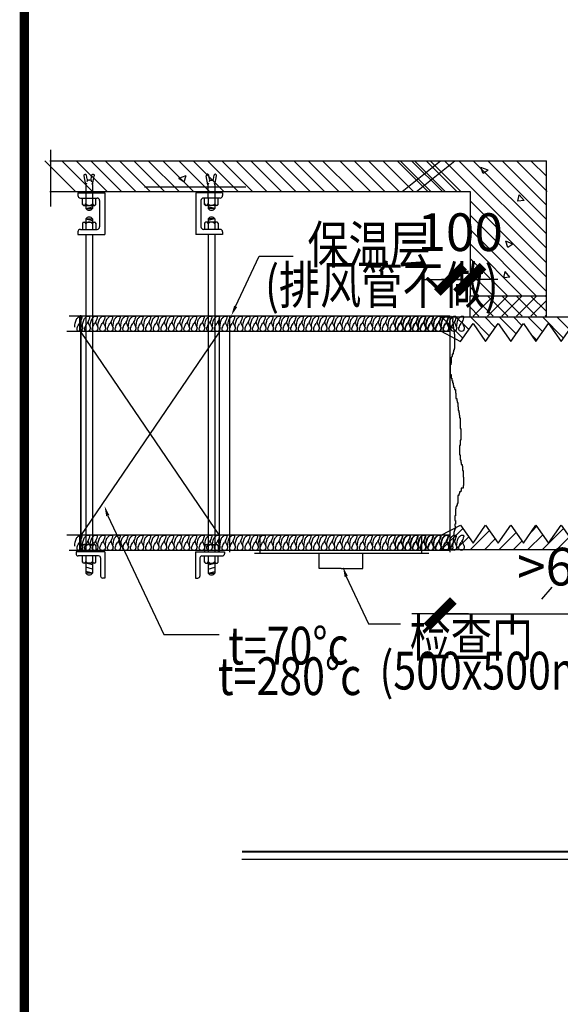
# Model space of a CAD drawing. Extents: x -14350 to 1227346, y -381933 to 34214.
# Drawn here: x 336790 to 342525, y -371191 to -360751 of the extents above; entities that cross this region are included whole.
import ezdxf

# ---------------------------------------------------------------- set-up
doc = ezdxf.new("R2010")
doc.units = 0
doc.header["$LTSCALE"] = 1000
doc.header["$MEASUREMENT"] = 0
doc.layers.get('0').update_dxf_attribs({"linetype": 'CONTINUOUS'})
doc.layers.get('Defpoints').update_dxf_attribs({"linetype": 'CONTINUOUS'})
for name, color, linetype in [('AC', 8, 'CONTINUOUS'), ('PUB_TITLE', 4, 'CONTINUOUS'), ('地材铺装', 8, 'CONTINUOUS')]:
    doc.layers.add(name, color=color, linetype=linetype)
doc.styles.add('DIM_FONT', font='SIMPLEX', dxfattribs={"width": 0.7, "bigfont": 'GBCBIG'})
doc.styles.add('K-STANDARD', font='XCSG', dxfattribs={"width": 0.8, "bigfont": 'HZTXT'})
doc.dimstyles.new('NORMAL', dxfattribs={"dimscale": 2, "dimtxt": 200, "dimasz": 1, "dimexe": 250, "dimexo": 300, "dimgap": 150, "dimtad": 1, "dimdec": 0, "dimzin": 0, "dimdsep": 46, "dimtxsty": 'DIM_FONT', "dimblk": '_DIMX', "dimcen": 0.09, "dimse1": 1, "dimse2": 1, "dimclrt": 7, "dimadec": 0, "dimazin": 0, "dimtfac": 1, "dimtdec": 0, "dimtix": 1, "dimtmove": 2, "dimatfit": 3, "dimldrblk": '_DIMX', "dimfxl": 1, "dimtolj": 1, "dimtzin": 0, "dimarcsym": 0})

# ---------------------------------------------------------------- blocks, each defined once
blk = doc.blocks.new('_DIMX')
blk.add_line((-150, 0), (150, 0))
at = {"const_width": 50}
blk.add_lwpolyline([(-70, -70), (70, 70)], dxfattribs=at)
blk = doc.blocks.new('*D175')
at = {"color": 0, "lineweight": -2, "transparency": 16777216}
for p, q in [((341359, -363504, 0), (341357, -363504, 0)), ((341361, -363504, 0), (341564, -363504, 0)), ((341566, -363504, 0), (341568, -363504, 0))]:
    blk.add_line(p, q, dxfattribs=at)
at = {"layer": 'Defpoints', "color": 0, "transparency": 16777216}
for p in [(341564, -363504, 0), (341361, -363901, 0), (341564, -363901, 0)]:
    blk.add_point(p, dxfattribs=at)
at = {"color": 0, "lineweight": -2, "transparency": 16777216, "xscale": 2, "yscale": 2, "zscale": 2}
blk.add_blockref('_DIMX', (341361, -363504, 0), dxfattribs=at)
at = {"color": 0, "lineweight": -2, "transparency": 16777216, "xscale": 2, "yscale": 2, "zscale": 2, "rotation": 180}
blk.add_blockref('_DIMX', (341564, -363504, 0), dxfattribs=at)
at = {"color": 7, "transparency": 16777216, "insert": (341463, -363004, 0), "char_height": 400, "attachment_point": 5, "style": 'K-STANDARD'}
blk.add_mtext('\\A1;100', dxfattribs=at)
blk = doc.blocks.new('*X87')
at = {"color": 0}
for p, q in [((100.71, 451.44), (103.84, 454.57)), ((100.71, 454.27), (101.01, 454.57)), ((106.63, 450.57), (102.63, 454.57)), ((102.67, 450.57), (106.67, 454.57)), ((109.46, 450.57), (105.46, 454.57)), ((105.5, 450.57), (109.5, 454.57)), ((112.29, 450.57), (108.29, 454.57)), ((108.33, 450.57), (112.33, 454.57)), ((115.12, 450.57), (111.12, 454.57)), ((111.16, 450.57), (115.16, 454.57)), ((115.71, 452.8), (113.95, 454.57)), ((103.81, 450.57), (100.71, 453.66)), ((100.98, 450.57), (100.71, 450.83)), ((113.98, 450.57), (115.71, 452.3))]:
    blk.add_line(p, q, dxfattribs=at)
blk = doc.blocks.new('Q')
at = {"layer": 'AC', "color": 1}
for centre, radius, start, end in [((-200, 148), 189, 329.9637, 350.353), ((-18, 167), 13.1, 125.8423, 203.3253), ((152, 201), 186, 192.0675, 215.3127), ((-14, 144), 36.1, 43.6914, 109.4437), ((-87, 63), 145, 33.6152, 46.8897), ((-230, 39), 284, 2.5264, 21.454), ((20, 41), 57.6, 167.1755, 215.8188), ((-3, 42), 42.5, 236.0229, 303.9771), ((-267, -67), 312, 20.2845, 30.9982), ((-9, 29), 36.6, 324.1812, 379.931)]:
    blk.add_arc(centre, radius, start, end, dxfattribs=at)
blk = doc.blocks.new('*X91')
at = {"color": 0}
for p, q in [((6984, 34985), (7048, 35050)), ((8167, 34980), (8235, 35049)), ((5926, 34776), (6175, 35025)), ((6095, 34776), (6245, 34925)), ((6265, 34776), (6489, 35000)), ((6605, 34776), (6804, 34975)), ((6944, 34776), (7118, 34950)), ((7114, 34776), (7362, 35024)), ((7283, 34776), (7432, 34924)), ((7453, 34776), (7677, 34999)), ((7792, 34776), (7991, 34974)), ((8132, 34776), (8305, 34949)), ((8302, 34776), (8549, 35024)), ((8471, 34776), (8619, 34924)), ((8641, 34776), (8893, 35028)), ((8811, 34776), (9004, 34969)), ((6435, 34776), (6559, 34900)), ((6774, 34776), (6873, 34875)), ((7623, 34776), (7746, 34899)), ((7962, 34776), (8060, 34874))]:
    blk.add_line(p, q, dxfattribs=at)
blk = doc.blocks.new('*D176')
at = {"color": 0, "lineweight": -2, "transparency": 16777216}
blk.add_line((341253, -367050, 0), (344089, -367050, 0), dxfattribs=at)
at = {"layer": 'Defpoints', "color": 0, "transparency": 16777216}
for p in [(341251, -366216, 0), (344091, -366216, 0), (344091, -367050, 0)]:
    blk.add_point(p, dxfattribs=at)
at = {"color": 0, "lineweight": -2, "transparency": 16777216, "xscale": 2, "yscale": 2, "zscale": 2, "rotation": 180}
blk.add_blockref('_DIMX', (341251, -367050, 0), dxfattribs=at)
at = {"color": 0, "lineweight": -2, "transparency": 16777216, "xscale": 2, "yscale": 2, "zscale": 2}
blk.add_blockref('_DIMX', (344091, -367050, 0), dxfattribs=at)
at = {"color": 7, "transparency": 16777216, "insert": (342671, -366550, 0), "char_height": 400, "attachment_point": 5, "style": 'K-STANDARD'}
blk.add_mtext('\\A1;>600', dxfattribs=at)
blk = doc.blocks.new('A2')
at = {"layer": 'PUB_TITLE', "color": 4, "const_width": 200}
blk.add_lwpolyline([(5000, 2000), (116800, 2000), (116800, 82000), (5000, 82000)], close=True, dxfattribs=at)

msp = doc.modelspace()

# ---------------------------------------------------------------- linework, layer by layer
at = {"color": 2}
for p, q in [((337117.4, -362131.6, 0), (337117.4, -362730.5, 0)), ((337383.4, -362572, 0), (337057.5, -362246.1, 0)), ((337108.6, -362246.1, 0), (342378.6, -362246.1, 0)), ((337563.9, -362572, 0), (337238, -362246.1, 0)), ((337716.7, -362572, 0), (337390.7, -362246.1, 0)), ((337869.4, -362572, 0), (337543.5, -362246.1, 0)), ((338022.1, -362572, 0), (337696.2, -362246.1, 0)), ((338174.9, -362572, 0), (337849, -362246.1, 0)), ((338327.6, -362572, 0), (338001.7, -362246.1, 0)), ((338480.3, -362572, 0), (338154.4, -362246.1, 0)), ((338633.1, -362572, 0), (338307.2, -362246.1, 0)), ((338802.8, -362572, 0), (338476.8, -362246.1, 0)), ((338955.5, -362572, 0), (338629.6, -362246.1, 0)), ((339108.2, -362572, 0), (338782.3, -362246.1, 0)), ((339261, -362572, 0), (338935, -362246.1, 0)), ((339413.7, -362572, 0), (339087.8, -362246.1, 0)), ((339566.4, -362572, 0), (339240.5, -362246.1, 0)), ((339719.2, -362572, 0), (339393.2, -362246.1, 0)), ((339871.9, -362572, 0), (339546, -362246.1, 0)), ((340024.6, -362572, 0), (339698.7, -362246.1, 0)), ((340177.4, -362572, 0), (339851.4, -362246.1, 0)), ((340330.1, -362572, 0), (340004.2, -362246.1, 0)), ((340510.6, -362572, 0), (340184.7, -362246.1, 0)), ((340663.4, -362572, 0), (340337.4, -362246.1, 0)), ((340816.1, -362572, 0), (340490.2, -362246.1, 0)), ((340968.8, -362572, 0), (340642.9, -362246.1, 0)), ((341121.6, -362572, 0), (340795.6, -362246.1, 0)), ((341151.6, -362572, 0), (340825.7, -362246.1, 0)), ((340846.1, -362572, 0), (341253.9, -362246.1, 0)), ((341274.3, -362572, 0), (340948.4, -362246.1, 0)), ((341304.3, -362572, 0), (340978.4, -362246.1, 0)), ((340998.8, -362572, 0), (341406.6, -362246.1, 0)), ((341427, -362572, 0), (341101.1, -362246.1, 0)), ((341469.9, -362572, 0), (341144, -362246.1, 0)), ((342378.6, -363328, 0), (341296.7, -362246.1, 0)), ((342378.6, -363175.2, 0), (341449.4, -362246.1, 0)), ((342378.6, -363022.5, 0), (341602.2, -362246.1, 0)), ((342378.6, -362869.8, 0), (341754.9, -362246.1, 0)), ((342378.6, -362717, 0), (341907.6, -362246.1, 0)), ((342386.3, -362572, 0), (342060.4, -362246.1, 0)), ((342378.6, -362411.6, 0), (342213.1, -362246.1, 0)), ((342378.6, -363677.8, 0), (342378.6, -362246.1, 0)), ((341705.4, -362382.7, 0), (341683.5, -362317.5, 0)), ((341759.1, -362346.5, 0), (341683.5, -362317.5, 0)), ((341759.1, -362346.5, 0), (341705.4, -362382.7, 0)), ((337490.4, -362502.1, 0), (337473.3, -362405.1, 0)), ((337506.1, -362442.3, 0), (337498.8, -362400.6, 0)), ((337510.6, -362450, 0), (337502.4, -362471.1, 0)), ((337535.2, -362453, 0), (337518.9, -362453, 0)), ((337543.6, -362450, 0), (337551.8, -362471.1, 0)), ((337548, -362442.3, 0), (337555.4, -362400.6, 0)), ((337563.8, -362502.1, 0), (337580.9, -362405.1, 0)), ((338479.8, -362433, 0), (338555.4, -362404, 0)), ((338479.8, -362433, 0), (338533.5, -362469.2, 0)), ((338533.6, -362469.2, 0), (338555.4, -362404, 0)), ((338787.2, -362502.1, 0), (338770.1, -362405.1, 0)), ((338803, -362442.3, 0), (338795.6, -362400.6, 0)), ((338807.4, -362450, 0), (338799.2, -362471.1, 0)), ((338815.7, -362453, 0), (338832.1, -362453, 0)), ((338840.4, -362450, 0), (338848.6, -362471.1, 0)), ((338844.8, -362442.3, 0), (338852.2, -362400.6, 0)), ((338860.6, -362502.1, 0), (338877.7, -362405.1, 0)), ((337497.4, -362484, 0), (337490.4, -362502.1, 0)), ((337490.4, -362502.1, 0), (337490.4, -362642.2, 0)), ((337556.7, -362484, 0), (337563.8, -362502.1, 0)), ((337563.8, -362502.1, 0), (337563.8, -362642.2, 0)), ((338115.1, -362521.6, 0), (339190.6, -362521.6, 0)), ((338794.2, -362484, 0), (338787.2, -362502.1, 0)), ((338787.2, -362502.1, 0), (338787.2, -362642.2, 0)), ((338853.6, -362484, 0), (338860.6, -362502.1, 0)), ((338860.6, -362502.1, 0), (338860.6, -362642.2, 0)), ((337108.6, -362572, 0), (341568.6, -362572, 0)), ((337407.5, -362586.8, 0), (337407.5, -362615.2, 0)), ((337407.5, -362586.8, 0), (337693.4, -362586.8, 0)), ((337434.5, -362642.2, 0), (337611, -362642.2, 0)), ((337454.9, -362709.2, 0), (337454.9, -362642.2, 0)), ((337490.9, -362642.2, 0), (337490.9, -362754.2, 0)), ((337562.9, -362642.2, 0), (337562.9, -362754.2, 0)), ((337598.9, -362709.2, 0), (337598.9, -362642.2, 0)), ((337638, -362669.2, 0), (337638, -362947.5, 0)), ((337693.4, -362586.8, 0), (337693.4, -363029.9, 0)), ((338657.5, -362586.8, 0), (338657.5, -363029.9, 0)), ((338943.4, -362586.8, 0), (338657.5, -362586.8, 0)), ((338712.9, -362669.2, 0), (338712.9, -362947.5, 0)), ((338916.4, -362642.2, 0), (338739.9, -362642.2, 0)), ((338752.1, -362709.2, 0), (338752.1, -362642.2, 0)), ((338788.1, -362642.2, 0), (338788.1, -362754.2, 0)), ((338860.1, -362642.2, 0), (338860.1, -362754.2, 0)), ((338896.1, -362709.2, 0), (338896.1, -362642.2, 0)), ((338943.4, -362586.8, 0), (338943.4, -362615.2, 0)), ((341568.6, -362572, 0), (341568.6, -363677.8, 0)), ((342378.6, -363480.7, 0), (341568.6, -362670.7, 0)), ((342076.3, -362675.4, 0), (342088.8, -362607.7, 0)), ((342140.9, -362669.8, 0), (342076.3, -362675.4, 0)), ((342140.9, -362669.8, 0), (342088.8, -362607.7, 0)), ((337465.5, -362719.7, 0), (337454.9, -362709.2, 0)), ((337465.5, -362719.7, 0), (337588.4, -362719.7, 0)), ((337490.9, -362754.2, 0), (337562.9, -362734.9, 0)), ((337490.9, -362754.2, 0), (337562.9, -362754.2, 0)), ((337588.4, -362719.7, 0), (337598.9, -362709.2, 0)), ((338762.6, -362719.7, 0), (338752.1, -362709.2, 0)), ((338885.5, -362719.7, 0), (338762.6, -362719.7, 0)), ((338860.1, -362754.2, 0), (338788.1, -362734.9, 0)), ((338860.1, -362754.2, 0), (338788.1, -362754.2, 0)), ((338885.5, -362719.7, 0), (338896.1, -362709.2, 0)), ((337490.9, -362862.4, 0), (337562.9, -362881.7, 0)), ((337490.9, -362862.4, 0), (337562.9, -362862.4, 0)), ((337490.9, -362862.4, 0), (337490.9, -362974.5, 0)), ((337562.9, -362862.4, 0), (337562.9, -362974.5, 0)), ((338788.1, -362862.4, 0), (338788.1, -362974.5, 0)), ((338860.1, -362862.4, 0), (338788.1, -362862.4, 0)), ((338860.1, -362862.4, 0), (338788.1, -362881.7, 0)), ((338860.1, -362862.4, 0), (338860.1, -362974.5, 0)), ((342378.6, -363633.4, 0), (341568.6, -362823.4, 0)), ((337434.5, -362974.5, 0), (337611, -362974.5, 0)), ((337465.5, -362896.9, 0), (337454.9, -362907.5, 0)), ((337454.9, -362907.5, 0), (337454.9, -362974.5, 0)), ((337465.5, -362896.9, 0), (337588.4, -362896.9, 0)), ((337588.4, -362896.9, 0), (337598.9, -362907.5, 0)), ((337598.9, -362907.5, 0), (337598.9, -362974.5, 0)), ((338916.4, -362974.5, 0), (338739.9, -362974.5, 0)), ((338762.6, -362896.9, 0), (338752.1, -362907.5, 0)), ((338752.1, -362907.5, 0), (338752.1, -362974.5, 0)), ((338885.5, -362896.9, 0), (338762.6, -362896.9, 0)), ((338885.5, -362896.9, 0), (338896.1, -362907.5, 0)), ((338896.1, -362907.5, 0), (338896.1, -362974.5, 0)), ((342270.2, -363677.8, 0), (341568.6, -362976.2, 0)), ((337407.5, -363001.5, 0), (337407.5, -363029.9, 0)), ((337407.5, -363029.9, 0), (337693.4, -363029.9, 0)), ((337490.9, -363029.9, 0), (337490.9, -366394, 0)), ((337562.9, -363029.9, 0), (337562.9, -366394, 0)), ((338943.4, -363029.9, 0), (338657.5, -363029.9, 0)), ((338788.1, -363029.9, 0), (338788.1, -366394, 0)), ((338860.1, -363029.9, 0), (338860.1, -366394, 0)), ((338943.4, -363001.5, 0), (338943.4, -363029.9, 0)), ((342117.5, -363677.8, 0), (341568.6, -363128.9, 0)), ((341968.1, -363165.9, 0), (341946.2, -363100.6, 0)), ((342021.9, -363129.7, 0), (341946.3, -363100.6, 0)), ((342021.9, -363129.7, 0), (341968.2, -363165.9, 0)), ((339081, -363790.9, 0), (339328.9, -363257.1, 0)), ((339328.9, -363257.1, 0), (339689.9, -363257.1, 0)), ((341964.7, -363677.8, 0), (341568.6, -363281.6, 0)), ((341812, -363677.8, 0), (341568.6, -363434.4, 0)), ((341926.5, -363487.8, 0), (341939, -363420.1, 0)), ((341991, -363482.1, 0), (341926.5, -363487.8, 0)), ((341991, -363482.1, 0), (341939, -363420.1, 0)), ((341659.3, -363677.8, 0), (341568.6, -363587.1, 0)), ((341568.6, -363677.8, 0), (342378.6, -363677.8, 0)), ((341568.6, -363893.8, 0), (341568.6, -363677.8, 0)), ((342378.6, -363893.8, 0), (342378.6, -363677.8, 0)), ((341354.4, -363893.8, 0), (337315.6, -363893.8, 0)), ((337429.2, -364055.8, 0), (337429.2, -363893.8, 0)), ((337436.1, -363883, 0), (337436.1, -366388.6, 0)), ((337440.4, -363890.5, 0), (337440.4, -366396.1, 0)), ((338910.6, -366396.1, 0), (338910.6, -363890.5, 0)), ((339018.6, -366396.1, 0), (339018.6, -363890.5, 0)), ((341257.6, -363900.7, 0), (344084.1, -363900.7, 0)), ((341354.4, -363890.5, 0), (341354.4, -366396.1, 0)), ((341354.4, -364055.8, 0), (337288.9, -364055.8, 0)), ((337440.4, -364063.3, 0), (338910.6, -366223.3, 0)), ((337440.4, -366223.3, 0), (338910.6, -364063.3, 0)), ((337724.7, -366010.2, 0), (338319.8, -367271, 0)), ((341354.4, -366215.8, 0), (337288.9, -366215.8, 0)), ((337429.2, -366377.8, 0), (337429.2, -366215.8, 0)), ((339338.2, -366215.8, 0), (339338.2, -366412.2, 0)), ((341054.5, -366215.8, 0), (341054.5, -366412.2, 0)), ((337465.5, -366316.4, 0), (337454.9, -366327, 0)), ((337588.4, -366316.4, 0), (337465.5, -366316.4, 0)), ((337588.4, -366316.4, 0), (337598.9, -366327, 0)), ((338762.6, -366316.4, 0), (338752.1, -366327, 0)), ((338762.6, -366316.4, 0), (338885.5, -366316.4, 0)), ((338885.5, -366316.4, 0), (338896.1, -366327, 0)), ((341354.4, -366377.8, 0), (337315.6, -366377.8, 0)), ((337387.9, -366394, 0), (337387.9, -366414.4, 0)), ((337694.6, -366394, 0), (337387.9, -366394, 0)), ((337454.9, -366327, 0), (337454.9, -366394, 0)), ((337598.9, -366327, 0), (337598.9, -366394, 0)), ((337694.6, -366394, 0), (337694.6, -366671.2, 0)), ((338656.3, -366394, 0), (338656.3, -366671.2, 0)), ((338656.3, -366394, 0), (338963, -366394, 0)), ((338752.1, -366327, 0), (338752.1, -366394, 0)), ((338896.1, -366327, 0), (338896.1, -366394, 0)), ((338963, -366394, 0), (338963, -366414.4, 0)), ((341132.3, -366412.2, 0), (339279.8, -366412.2, 0)), ((339968.7, -366570.9, 0), (339968.7, -366412.2, 0)), ((340428.9, -366570.9, 0), (340428.9, -366412.2, 0)), ((341250.7, -366368.5, 0), (344084.1, -366368.5, 0)), ((337627.3, -366436, 0), (337409.5, -366436, 0)), ((337454.9, -366503, 0), (337454.9, -366436, 0)), ((337465.5, -366513.6, 0), (337454.9, -366503, 0)), ((337588.4, -366513.6, 0), (337465.5, -366513.6, 0)), ((337490.9, -366436, 0), (337490.9, -366620.2, 0)), ((337562.9, -366531.6, 0), (337490.9, -366512.3, 0)), ((337562.9, -366436, 0), (337562.9, -366620.2, 0)), ((337588.4, -366513.6, 0), (337598.9, -366503, 0)), ((337598.9, -366503, 0), (337598.9, -366436, 0)), ((337648.9, -366457.6, 0), (337648.9, -366649.6, 0)), ((338702, -366457.6, 0), (338702, -366649.6, 0)), ((338723.6, -366436, 0), (338941.4, -366436, 0)), ((338752.1, -366503, 0), (338752.1, -366436, 0)), ((338762.6, -366513.6, 0), (338752.1, -366503, 0)), ((338762.6, -366513.6, 0), (338885.5, -366513.6, 0)), ((338788.1, -366436, 0), (338788.1, -366620.2, 0)), ((338788.1, -366531.6, 0), (338860.1, -366512.3, 0)), ((338860.1, -366436, 0), (338860.1, -366620.2, 0)), ((338885.5, -366513.6, 0), (338896.1, -366503, 0)), ((338896.1, -366503, 0), (338896.1, -366436, 0)), ((337562.9, -366575.9, 0), (337490.9, -366556.6, 0)), ((337562.9, -366620.2, 0), (337490.9, -366600.9, 0)), ((337562.9, -366620.2, 0), (337490.9, -366620.2, 0)), ((338788.1, -366575.9, 0), (338860.1, -366556.6, 0)), ((338788.1, -366620.2, 0), (338860.1, -366600.9, 0)), ((338788.1, -366620.2, 0), (338860.1, -366620.2, 0)), ((340198.8, -366570.9, 0), (339968.7, -366570.9, 0)), ((340198.8, -366570.9, 0), (340428.9, -366570.9, 0)), ((337694.6, -366671.2, 0), (337670.5, -366671.2, 0)), ((338656.3, -366671.2, 0), (338680.4, -366671.2, 0)), ((340254.4, -366655.5, 0), (340491, -367156.8, 0)), ((342329.4, -366894.6, 0), (342438.6, -366767.8, 0)), ((340491, -367156.8, 0), (340829.5, -367156.8, 0)), ((338319.8, -367271, 0), (338905.3, -367271, 0)), ((339146.8, -369652.9, 0), (346828.2, -369652.9, 0))]:
    msp.add_line(p, q, dxfattribs=at)
at = {"color": 2, "elevation": 0}
for points in [[(337473.3, -362405.1, -0.4142136), (337483.8, -362390.1, -0.4142136), (337498.8, -362400.6, -0.4142136)], [(337555.4, -362400.6, -0.4142136), (337570.4, -362390.1, -0.4142136), (337580.9, -362405.1)], [(338795.6, -362400.6, 0.4142136), (338780.6, -362390.1, 0.4142136), (338770.1, -362405.1)], [(338877.7, -362405.1, 0.4142136), (338867.2, -362390.1, 0.4142136), (338852.2, -362400.6, 0.4142136)]]:
    msp.add_lwpolyline(points, format="xyb", dxfattribs=at)
for points in [[(341371.3, -363893.8), (341376.3, -363896.3), (341376.3, -363900.6), (341380.6, -363905), (341380.6, -363918), (341384.9, -363918), (341384.9, -363930.9), (341380.6, -363930.9), (341380.6, -363952.6), (341384.9, -363956.9), (341384.9, -363978.6), (341389.3, -363978.6), (341389.3, -364008.9), (341393.6, -364008.9), (341393.6, -364034.9), (341397.9, -364039.2), (341397.9, -364055.8)], [(341255.7, -364050.8), (341466.5, -364162.2), (341600, -363970.5), (341733.4, -364162.2), (341866.9, -363970.5), (342000.4, -364162.2), (342133.9, -363970.5), (342267.4, -364162.2), (342400.9, -363970.5), (342534.4, -364162.2), (342667.9, -363970.5), (342801.4, -364162.2), (342934.8, -363970.5), (343068.3, -364162.2), (343201.8, -363970.5), (343335.3, -364162.2), (343468.8, -363970.5), (343602.3, -364162.2), (343735.8, -363970.5), (343870.9, -364164.6), (344086, -364050.8)], [(341397.9, -364055.8), (341397.9, -364086.1), (341403.3, -364086.1), (341403.3, -364111), (341403.3, -364111), (341403.3, -364131.6), (341403.3, -364131.6), (341403.3, -364160.8), (341403.3, -364160.8), (341403.3, -364185.7), (341403.3, -364185.7), (341403.3, -364210.6), (341403.3, -364210.6), (341403.3, -364236.6), (341397.9, -364236.6), (341397.9, -364256.1), (341392.5, -364256.1), (341392.5, -364271.2), (341388.2, -364271.2), (341388.2, -364281), (341388.2, -364281), (341388.2, -364296.1), (341377.4, -364296.1), (341377.4, -364311.3), (341377.4, -364311.3), (341377.4, -364321), (341373, -364321), (341373, -364330.7), (341367.6, -364330.7), (341367.6, -364336.2), (341367.6, -364336.2), (341367.6, -364351.3), (341367.6, -364351.3), (341367.6, -364361.1), (341367.6, -364361.1), (341367.6, -364376.2), (341367.6, -364376.2), (341367.6, -364391.4), (341363.3, -364391.4), (341363.3, -364410.9), (341357.9, -364410.9), (341357.9, -364426), (341357.9, -364426), (341357.9, -364446.6), (341357.9, -364446.6), (341357.9, -364466.1), (341357.9, -364466.1), (341357.9, -364491), (341357.9, -364491), (341357.9, -364511.5), (341367.6, -364511.5), (341367.6, -364531), (341367.6, -364531), (341367.6, -364551.6), (341373, -364551.6), (341373, -364576.5), (341382.8, -364576.5), (341382.8, -364601.4), (341388.2, -364601.4), (341388.2, -364626.3), (341392.5, -364626.3), (341392.5, -364645.8), (341403.3, -364645.8), (341403.3, -364670.7), (341413.1, -364670.7), (341413.1, -364691.2), (341413.1, -364691.2), (341413.1, -364710.7), (341417.4, -364710.7), (341417.4, -364725.9), (341417.4, -364725.9), (341417.4, -364746.4), (341417.4, -364746.4), (341417.4, -364765.9), (341428.2, -364765.9), (341428.2, -364790.8), (341432.6, -364790.8), (341432.6, -364811.4), (341438, -364811.4), (341438, -364836.3), (341438, -364836.3), (341438, -364855.8), (341442.3, -364855.8), (341442.3, -364876.3), (341442.3, -364876.3), (341442.3, -364895.8), (341447.7, -364895.8), (341447.7, -364920.7), (341453.1, -364920.7), (341453.1, -364945.6), (341457.5, -364945.6), (341457.5, -364971.6), (341462.9, -364971.6), (341462.9, -364991.1), (341462.9, -364991.1), (341462.9, -365016), (341462.9, -365016), (341462.9, -365040.9), (341462.9, -365040.9), (341462.9, -365061.4), (341462.9, -365061.4), (341462.9, -365086.3), (341468.3, -365086.3), (341468.3, -365111.2), (341468.3, -365111.2), (341468.3, -365136.1), (341468.3, -365136.1), (341468.3, -365161), (341468.3, -365161), (341468.3, -365185.9), (341468.3, -365185.9), (341468.3, -365210.8), (341462.9, -365210.8), (341462.9, -365241.1), (341462.9, -365241.1), (341462.9, -365266), (341457.5, -365266), (341457.5, -365290.9), (341457.5, -365290.9), (341457.5, -365315.8), (341457.5, -365315.8), (341457.5, -365340.7), (341457.5, -365340.7), (341457.5, -365365.6), (341462.9, -365365.6), (341462.9, -365391.6), (341462.9, -365391.6), (341462.9, -365416.5), (341468.3, -365416.5), (341468.3, -365445.7), (341472.6, -365445.7), (341472.6, -365466.3), (341482.4, -365466.3), (341482.4, -365485.8), (341487.8, -365485.8), (341487.8, -365510.7), (341487.8, -365510.7), (341487.8, -365531.2), (341493.2, -365531.2), (341493.2, -365550.7), (341493.2, -365550.7), (341493.2, -365571.3), (341493.2, -365571.3), (341493.2, -365590.8), (341493.2, -365590.8), (341493.2, -365601.6), (341497.5, -365601.6), (341497.5, -365621.1), (341497.5, -365621.1), (341497.5, -365636.3), (341497.5, -365636.3), (341497.5, -365640.6), (341497.5, -365640.6), (341497.5, -365651.4), (341497.5, -365651.4), (341497.5, -365666.6), (341497.5, -365666.6), (341497.5, -365670.9), (341497.5, -365670.9), (341497.5, -365691.5), (341493.2, -365691.5), (341493.2, -365701.2), (341493.2, -365701.2), (341493.2, -365716.4), (341472.6, -365716.4), (341472.6, -365741.3), (341468.3, -365741.3), (341468.3, -365756.4), (341457.5, -365756.4), (341457.5, -365771.6), (341453.1, -365771.6), (341453.1, -365781.3), (341453.1, -365781.3), (341447.7, -365781.3), (341447.7, -365796.5), (341447.7, -365796.5), (341438, -365796.5), (341438, -365811.6), (341438, -365811.6), (341438, -365815.9), (341438, -365815.9), (341438, -365825.7), (341438, -365825.7), (341438, -365836.5), (341438, -365836.5), (341438, -365846.3), (341438, -365846.3), (341438, -365850.6), (341438, -365850.6), (341438, -365856), (341438, -365856), (341438, -365865.7), (341438, -365865.7), (341438, -365880.9), (341432.6, -365880.9), (341432.6, -365886.3), (341432.6, -365886.3), (341432.6, -365901.5), (341422.8, -365901.5), (341422.8, -365905.8), (341422.8, -365905.8), (341422.8, -365916.6), (341417.4, -365916.6), (341417.4, -365920.9), (341417.4, -365920.9), (341417.4, -365926.4), (341417.4, -365926.4), (341417.4, -365936.1), (341413.1, -365936.1), (341413.1, -365945.8), (341413.1, -365945.8), (341413.1, -365951.3), (341413.1, -365951.3), (341413.1, -365961), (341413.1, -365961), (341413.1, -365970.7), (341413.1, -365970.7), (341413.1, -365976.2), (341413.1, -365976.2), (341413.1, -365991.3), (341413.1, -365991.3), (341413.1, -365995.6), (341413.1, -365995.6), (341413.1, -366001.1), (341413.1, -366001.1), (341413.1, -366010.8), (341407.7, -366010.8), (341407.7, -366016.2), (341407.7, -366016.2), (341407.7, -366026), (341407.7, -366026), (341407.7, -366035.7), (341407.7, -366035.7), (341407.7, -366041.1), (341407.7, -366041.1), (341407.7, -366046.5), (341407.7, -366046.5), (341407.7, -366050.9), (341407.7, -366050.9), (341407.7, -366060.6), (341413.1, -366060.6), (341413.1, -366066), (341413.1, -366066), (341413.1, -366071.4), (341413.1, -366071.4), (341413.1, -366075.7), (341413.1, -366075.7), (341413.1, -366100.6), (341407.7, -366100.6), (341407.7, -366106.1), (341407.7, -366106.1), (341407.7, -366116.9), (341408.7, -366122.3), (341408.7, -366127.7), (341410.9, -366128.8), (341410.9, -366138.5), (341413.1, -366141.8), (341413.1, -366147.2), (341410.9, -366148.3), (341410.9, -366152.6), (341407.7, -366152.6), (341407.7, -366155.9), (341405.5, -366155.9), (341405.5, -366158), (341403.3, -366161.3), (341403.3, -366166.7), (341402.3, -366168.8), (341400.1, -366172.1), (341400.1, -366174.3), (341397.9, -366175.3), (341397.9, -366182.9), (341396.8, -366185.1), (341396.8, -366188.3), (341394.7, -366190.5), (341394.7, -366202.4), (341392.5, -366202.4), (341397.9, -366215.8)], [(341255.7, -366220.8), (341466.5, -366109.3), (341600, -366301), (341733.4, -366109.3), (341866.9, -366301), (342000.4, -366109.3), (342133.9, -366301), (342267.4, -366109.3), (342400.9, -366301), (342534.4, -366109.3), (342667.9, -366301), (342801.4, -366109.3), (342934.8, -366301), (343068.3, -366109.3), (343201.8, -366301), (343335.3, -366109.3), (343468.8, -366301), (343602.3, -366109.3), (343735.8, -366301), (343870.9, -366107), (344086, -366220.8)], [(341397.9, -366215.8), (341397.9, -366232.4), (341393.6, -366236.7), (341393.6, -366262.7), (341389.3, -366262.7), (341389.3, -366293), (341384.9, -366293), (341384.9, -366314.7), (341380.6, -366319), (341380.6, -366340.6), (341384.9, -366340.6), (341384.9, -366353.6), (341380.6, -366353.6), (341380.6, -366366.6), (341376.3, -366371), (341376.3, -366375.3), (341371.3, -366377.8)]]:
    msp.add_lwpolyline(points, dxfattribs=at)
at = {"const_width": 22.5, "elevation": 0}
msp.add_lwpolyline([(339146.8, -369572.3), (346828.2, -369572.3)], dxfattribs=at)
at = {"color": 2}
for centre, radius, start, end in [((337518.9, -362440.1, 0), 13, 190, 270), ((337535.2, -362440.1, 0), 13, 270, 350), ((338815.7, -362440.1, 0), 13, 190, 270), ((338832.1, -362440.1, 0), 13, 270, 350), ((337434.5, -362615.2, 0), 27, 180, 270), ((337611, -362669.2, 0), 27, 0, 90), ((338739.9, -362669.2, 0), 27, 90, 180), ((338916.4, -362615.2, 0), 27, 270, 0), ((337472.9, -362701.7, 0), 18, 180.2208, 359.7792), ((337526.9, -362674.6, 0), 45.1, 217.04634, 322.95366), ((337526.9, -362725.6, 0), 46, 218.51252, 321.48748), ((337580.9, -362701.7, 0), 18, 180.2208, 359.7792), ((338770.1, -362701.7, 0), 18, 180.2208, 359.7792), ((338824.1, -362674.6, 0), 45.1, 217.04634, 322.95366), ((338824.1, -362725.6, 0), 46, 218.51252, 321.48748), ((338878.1, -362701.7, 0), 18, 180.2208, 359.7792), ((337526.9, -362891.1, 0), 46, 38.51252, 141.48748), ((338824.1, -362891.1, 0), 46, 38.51252, 141.48748), ((337434.5, -363001.5, 0), 27, 90, 180), ((337472.9, -362914.9, 0), 18, 0.2208, 179.7792), ((337526.9, -362942, 0), 45.1, 37.04634, 142.95366), ((337580.9, -362914.9, 0), 18, 0.2208, 179.7792), ((337611, -362947.5, 0), 27, 270, 0), ((338739.9, -362947.5, 0), 27, 180, 270), ((338770.1, -362914.9, 0), 18, 0.2208, 179.7792), ((338824.1, -362942, 0), 45.1, 37.04634, 142.95366), ((338878.1, -362914.9, 0), 18, 0.2208, 179.7792), ((338916.4, -363001.5, 0), 27, 0, 90), ((337472.9, -366334.4, 0), 18, 0.2208, 179.7792), ((337526.9, -366361.6, 0), 45.1, 37.04634, 142.95366), ((337580.9, -366334.4, 0), 18, 0.2208, 179.7792), ((338770.1, -366334.4, 0), 18, 0.2208, 179.7792), ((338824.1, -366361.6, 0), 45.1, 37.04634, 142.95366), ((338878.1, -366334.4, 0), 18, 0.2208, 179.7792), ((337409.5, -366414.4, 0), 21.6, 180, 270), ((338941.4, -366414.4, 0), 21.6, 270, 0), ((337472.9, -366495.6, 0), 18, 180.2208, 359.7792), ((337526.9, -366468.5, 0), 45.1, 217.04634, 322.95366), ((337580.9, -366495.6, 0), 18, 180.2208, 359.7792), ((337627.3, -366457.6, 0), 21.6, 0, 90), ((338723.6, -366457.6, 0), 21.6, 90, 180), ((338770.1, -366495.6, 0), 18, 180.2208, 359.7792), ((338824.1, -366468.5, 0), 45.1, 217.04634, 322.95366), ((338878.1, -366495.6, 0), 18, 180.2208, 359.7792), ((337526.9, -366591.6, 0), 46, 218.51252, 321.48748), ((338824.1, -366591.6, 0), 46, 218.51252, 321.48748), ((337670.5, -366649.6, 0), 21.6, 180, 270), ((338680.4, -366649.6, 0), 21.6, 270, 0)]:
    msp.add_arc(centre, radius, start, end, dxfattribs=at)
for points in [[(339097.4, -363798.5, 0), (339064.7, -363783.3, 0), (339035.6, -363888.9, 0)], [(337741.7, -366004.5, 0), (337707.6, -366015.9, 0), (337690.5, -365907.7, 0)], [(340271.5, -366649.9, 0), (340237.3, -366661.2, 0), (340220.3, -366553.1, 0)]]:
    msp.add_solid(points, dxfattribs=at)

# ---------------------------------------------------------------- block references
for name, p, xscale, yscale, zscale in [('*X87', (347817.1, -388224.4, 0), -54, 54, 54), ('Q', (337423.1, -364055.8, 0), -0.8999999999068677, 0.9000000000232831, 0.9), ('Q', (337504.1, -364055.8, 0), -0.8999999999068677, 0.9000000000232831, 0.9), ('Q', (337585.1, -364055.8, 0), -0.8999999999068677, 0.9000000000232831, 0.9), ('Q', (337666.1, -364055.8, 0), -0.8999999999068677, 0.9000000000232831, 0.9), ('Q', (337747.1, -364055.8, 0), -0.8999999999068677, 0.9000000000232831, 0.9), ('Q', (337828.1, -364055.8, 0), -0.8999999999068677, 0.9000000000232831, 0.9), ('Q', (337909.1, -364055.8, 0), -0.8999999999068677, 0.9000000000232831, 0.9), ('Q', (337990.1, -364055.8, 0), -0.8999999999068677, 0.9000000000232831, 0.9), ('Q', (338071.1, -364055.8, 0), -0.8999999999068677, 0.9000000000232831, 0.9), ('Q', (338152.1, -364055.8, 0), -0.8999999999068677, 0.9000000000232831, 0.9), ('Q', (338233.1, -364055.8, 0), -0.8999999999068677, 0.9000000000232831, 0.9), ('Q', (338314.1, -364055.8, 0), -0.8999999999068677, 0.9000000000232831, 0.9), ('Q', (338395.1, -364055.8, 0), -0.8999999999068677, 0.9000000000232831, 0.9), ('Q', (338476.1, -364055.8, 0), -0.8999999999068677, 0.9000000000232831, 0.9), ('Q', (338557.1, -364055.8, 0), -0.8999999999068677, 0.9000000000232831, 0.9), ('Q', (338638.1, -364055.8, 0), -0.8999999999068677, 0.9000000000232831, 0.9), ('Q', (338719.1, -364055.8, 0), -0.8999999999068677, 0.9000000000232831, 0.9), ('Q', (338800.1, -364055.8, 0), -0.8999999999068677, 0.9000000000232831, 0.9), ('Q', (338881.1, -364055.8, 0), -0.8999999999068677, 0.9000000000232831, 0.9), ('Q', (338962.1, -364055.8, 0), -0.8999999999068677, 0.9000000000232831, 0.9), ('Q', (339043.1, -364055.8, 0), -0.8999999999068677, 0.9000000000232831, 0.9), ('Q', (339124.1, -364055.8, 0), -0.8999999999068677, 0.9000000000232831, 0.9), ('Q', (339205.1, -364055.8, 0), -0.8999999999068677, 0.9000000000232831, 0.9), ('Q', (339286.1, -364055.8, 0), -0.8999999999068677, 0.9000000000232831, 0.9), ('Q', (339367.1, -364055.8, 0), -0.8999999999068677, 0.9000000000232831, 0.9), ('Q', (339448.1, -364055.8, 0), -0.8999999999068677, 0.9000000000232831, 0.9), ('Q', (339529.1, -364055.8, 0), -0.8999999999068677, 0.9000000000232831, 0.9), ('Q', (339610.1, -364055.8, 0), -0.8999999999068677, 0.9000000000232831, 0.9), ('Q', (339691.1, -364055.8, 0), -0.8999999999068677, 0.9000000000232831, 0.9), ('Q', (339772.1, -364055.8, 0), -0.8999999999068677, 0.9000000000232831, 0.9), ('Q', (339853.1, -364055.8, 0), -0.8999999999068677, 0.9000000000232831, 0.9), ('Q', (339934.1, -364055.8, 0), -0.8999999999068677, 0.9000000000232831, 0.9), ('Q', (340015.1, -364055.8, 0), -0.8999999999068677, 0.9000000000232831, 0.9), ('Q', (340096.1, -364055.8, 0), -0.8999999999068677, 0.9000000000232831, 0.9), ('Q', (340177.1, -364055.8, 0), -0.8999999999068677, 0.9000000000232831, 0.9), ('Q', (340258.1, -364055.8, 0), -0.8999999999068677, 0.9000000000232831, 0.9), ('Q', (340339.1, -364055.8, 0), -0.8999999999068677, 0.9000000000232831, 0.9), ('Q', (340420.1, -364055.8, 0), -0.8999999999068677, 0.9000000000232831, 0.9), ('Q', (340501.1, -364055.8, 0), -0.8999999999068677, 0.9000000000232831, 0.9), ('Q', (340582.1, -364055.8, 0), -0.8999999999068677, 0.9000000000232831, 0.9), ('Q', (340663.1, -364055.8, 0), -0.8999999999068677, 0.9000000000232831, 0.9), ('Q', (340744.1, -364055.8, 0), -0.8999999999068677, 0.9000000000232831, 0.9), ('Q', (340820.5, -364055.8, 0), -0.8999999999068677, 0.9000000000232831, 0.9), ('Q', (340825.1, -364055.8, 0), -0.8999999999068677, 0.9000000000232831, 0.9), ('Q', (340901.5, -364055.8, 0), -0.8999999999068677, 0.9000000000232831, 0.9), ('Q', (340906.1, -364055.8, 0), -0.8999999999068677, 0.9000000000232831, 0.9), ('Q', (340982.5, -364055.8, 0), -0.8999999999068677, 0.9000000000232831, 0.9), ('Q', (340987.1, -364055.8, 0), -0.8999999999068677, 0.9000000000232831, 0.9), ('Q', (341063.5, -364055.8, 0), -0.8999999999068677, 0.9000000000232831, 0.9), ('Q', (341068.1, -364055.8, 0), -0.8999999999068677, 0.9000000000232831, 0.9), ('Q', (341144.5, -364055.8, 0), -0.8999999999068677, 0.9000000000232831, 0.9), ('Q', (341149.1, -364055.8, 0), -0.8999999999068677, 0.9000000000232831, 0.9), ('Q', (341225.5, -364055.8, 0), -0.8999999999068677, 0.9000000000232831, 0.9), ('Q', (341230.1, -364055.8, 0), -0.8999999999068677, 0.9000000000232831, 0.9), ('Q', (341306.5, -364055.8, 0), -0.8999999999068677, 0.9000000000232831, 0.9), ('Q', (341311.1, -364055.8, 0), -0.8999999999068677, 0.9000000000232831, 0.9), ('Q', (341392.1, -364055.8, 0), -0.8999999999068677, 0.9000000000232831, 0.9), ('Q', (341473.1, -364055.8, 0), -0.8999999999068677, 0.9000000000232831, 0.9), ('Q', (337423.1, -366377.8, 0), -0.8999999999068677, 0.9000000000232831, 0.9), ('Q', (337504.1, -366377.8, 0), -0.8999999999068677, 0.9000000000232831, 0.9), ('Q', (337585.1, -366377.8, 0), -0.8999999999068677, 0.9000000000232831, 0.9), ('Q', (337666.1, -366377.8, 0), -0.8999999999068677, 0.9000000000232831, 0.9), ('Q', (337747.1, -366377.8, 0), -0.8999999999068677, 0.9000000000232831, 0.9), ('Q', (337828.1, -366377.8, 0), -0.8999999999068677, 0.9000000000232831, 0.9), ('Q', (337909.1, -366377.8, 0), -0.8999999999068677, 0.9000000000232831, 0.9), ('Q', (337990.1, -366377.8, 0), -0.8999999999068677, 0.9000000000232831, 0.9), ('Q', (338071.1, -366377.8, 0), -0.8999999999068677, 0.9000000000232831, 0.9), ('Q', (338152.1, -366377.8, 0), -0.8999999999068677, 0.9000000000232831, 0.9), ('Q', (338233.1, -366377.8, 0), -0.8999999999068677, 0.9000000000232831, 0.9), ('Q', (338314.1, -366377.8, 0), -0.8999999999068677, 0.9000000000232831, 0.9), ('Q', (338395.1, -366377.8, 0), -0.8999999999068677, 0.9000000000232831, 0.9), ('Q', (338476.1, -366377.8, 0), -0.8999999999068677, 0.9000000000232831, 0.9), ('Q', (338557.1, -366377.8, 0), -0.8999999999068677, 0.9000000000232831, 0.9), ('Q', (338638.1, -366377.8, 0), -0.8999999999068677, 0.9000000000232831, 0.9), ('Q', (338719.1, -366377.8, 0), -0.8999999999068677, 0.9000000000232831, 0.9), ('Q', (338800.1, -366377.8, 0), -0.8999999999068677, 0.9000000000232831, 0.9), ('Q', (338881.1, -366377.8, 0), -0.8999999999068677, 0.9000000000232831, 0.9), ('Q', (338962.1, -366377.8, 0), -0.8999999999068677, 0.9000000000232831, 0.9), ('Q', (339043.1, -366377.8, 0), -0.8999999999068677, 0.9000000000232831, 0.9), ('Q', (339124.1, -366377.8, 0), -0.8999999999068677, 0.9000000000232831, 0.9), ('Q', (339205.1, -366377.8, 0), -0.8999999999068677, 0.9000000000232831, 0.9), ('Q', (339286.1, -366377.8, 0), -0.8999999999068677, 0.9000000000232831, 0.9), ('Q', (339367.1, -366377.8, 0), -0.8999999999068677, 0.9000000000232831, 0.9), ('Q', (339448.1, -366377.8, 0), -0.8999999999068677, 0.9000000000232831, 0.9), ('Q', (339529.1, -366377.8, 0), -0.8999999999068677, 0.9000000000232831, 0.9), ('Q', (339610.1, -366377.8, 0), -0.8999999999068677, 0.9000000000232831, 0.9), ('Q', (339691.1, -366377.8, 0), -0.8999999999068677, 0.9000000000232831, 0.9), ('Q', (339772.1, -366377.8, 0), -0.8999999999068677, 0.9000000000232831, 0.9), ('Q', (339853.1, -366377.8, 0), -0.8999999999068677, 0.9000000000232831, 0.9), ('Q', (339934.1, -366377.8, 0), -0.8999999999068677, 0.9000000000232831, 0.9), ('Q', (340015.1, -366377.8, 0), -0.8999999999068677, 0.9000000000232831, 0.9), ('Q', (340096.1, -366377.8, 0), -0.8999999999068677, 0.9000000000232831, 0.9), ('Q', (340177.1, -366377.8, 0), -0.8999999999068677, 0.9000000000232831, 0.9), ('Q', (340258.1, -366377.8, 0), -0.8999999999068677, 0.9000000000232831, 0.9), ('Q', (340339.1, -366377.8, 0), -0.8999999999068677, 0.9000000000232831, 0.9), ('Q', (340420.1, -366377.8, 0), -0.8999999999068677, 0.9000000000232831, 0.9), ('Q', (340501.1, -366377.8, 0), -0.8999999999068677, 0.9000000000232831, 0.9), ('Q', (340582.1, -366377.8, 0), -0.8999999999068677, 0.9000000000232831, 0.9), ('Q', (340663.1, -366377.8, 0), -0.8999999999068677, 0.9000000000232831, 0.9), ('Q', (340744.1, -366377.8, 0), -0.8999999999068677, 0.9000000000232831, 0.9), ('Q', (340820.5, -366377.8, 0), -0.8999999999068677, 0.9000000000232831, 0.9), ('Q', (340825.1, -366377.8, 0), -0.8999999999068677, 0.9000000000232831, 0.9), ('Q', (340901.5, -366377.8, 0), -0.8999999999068677, 0.9000000000232831, 0.9), ('Q', (340906.1, -366377.8, 0), -0.8999999999068677, 0.9000000000232831, 0.9), ('Q', (340982.5, -366377.8, 0), -0.8999999999068677, 0.9000000000232831, 0.9), ('Q', (340987.1, -366377.8, 0), -0.8999999999068677, 0.9000000000232831, 0.9), ('Q', (341063.5, -366377.8, 0), -0.8999999999068677, 0.9000000000232831, 0.9), ('Q', (341068.1, -366377.8, 0), -0.8999999999068677, 0.9000000000232831, 0.9), ('Q', (341144.5, -366377.8, 0), -0.8999999999068677, 0.9000000000232831, 0.9), ('Q', (341149.1, -366377.8, 0), -0.8999999999068677, 0.9000000000232831, 0.9), ('Q', (341225.5, -366377.8, 0), -0.8999999999068677, 0.9000000000232831, 0.9), ('Q', (341230.1, -366377.8, 0), -0.8999999999068677, 0.9000000000232831, 0.9), ('Q', (341306.5, -366377.8, 0), -0.8999999999068677, 0.9000000000232831, 0.9), ('Q', (341311.1, -366377.8, 0), -0.8999999999068677, 0.9000000000232831, 0.9), ('*X91', (335932.9, -397666.6, 0), 0.8999999999068677, 0.8999999999068677, 0.8999999999068677), ('Q', (341392.1, -366377.8, 0), -0.8999999999068677, 0.9000000000232831, 0.9), ('Q', (341473.1, -366377.8, 0), -0.8999999999068677, 0.9000000000232831, 0.9)]:
    msp.add_blockref(name, p, dxfattribs=dict(at, xscale=xscale, yscale=yscale, zscale=zscale))
at = {"color": 2, "xscale": -0.8999999999068677, "yscale": 0.9000000000232831, "zscale": 0.9, "rotation": 180}
msp.add_blockref('*X91', (335932.9, -332604.9, 0), dxfattribs=at)
at = {"layer": '地材铺装', "color": 4, "xscale": 0.5, "yscale": 0.5, "zscale": 0.5}
msp.add_blockref('A2', (334340.1, -381933.5), dxfattribs=at)

# ---------------------------------------------------------------- texts
at = {"style": 'K-STANDARD', "width": 0.8}
for s, p in [('保温层', (339842.1, -363336.3, 0)), ('(排风管不做)', (339393, -363763.6, 0)), ('检查门', (340926.9, -367503.3, 0))]:
    msp.add_text(s, height=400, dxfattribs=at).set_placement(p)
at = {"color": 3, "lineweight": 20, "style": 'K-STANDARD', "width": 0.8}
for s, p in [('t=70%%dc', (339003.7, -367587.9, 0)), ('(500x500mm)', (340606.6, -367852.9, 0)), ('t=280%%dc', (338894.4, -367911.5, 0))]:
    msp.add_text(s, height=400, dxfattribs=at).set_placement(p)

# ---------------------------------------------------------------- dimensions: what is measured, and where the dimension line sits
at = {"color": 2}
for base, p1, p2, text, picture, middle in [((341564.3, -363504, 0), (341361.3, -363901.3, 0), (341564.3, -363901.3, 0), '100', '*D175', (341462.8, -363004, 0)), ((344091.1, -367049.9, 0), (341250.7, -366215.8, 0), (344091.1, -366215.8, 0), '>600', '*D176', (342670.9, -366549.9, 0))]:
    dim = msp.add_linear_dim(base=base, p1=p1, p2=p2, text=text, dimstyle='NORMAL', override={"dimtxsty": 'K-STANDARD'}, dxfattribs=at)
    dim.commit()
    dim.dimension.update_dxf_attribs({"geometry": picture, "text_midpoint": middle})

doc.saveas('drawing.dxf')
